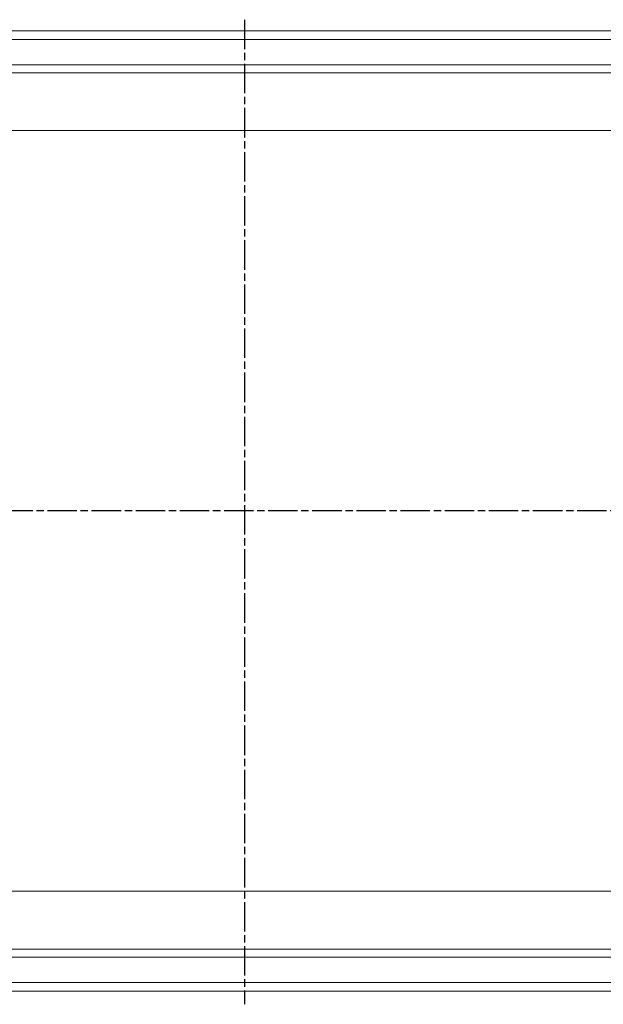
# Model space of a CAD drawing. Units: millimetres. Extents: x 1 to 840, y 1 to 593.
# Drawn here: x 615 to 728, y 214 to 404 of the extents above; entities that cross this region are included whole.
import ezdxf

# ---------------------------------------------------------------- set-up
doc = ezdxf.new("R2010")
doc.units = ezdxf.units.MM
doc.linetypes.add('CHAIN', pattern=[0.3543, 0.2362, -0.0295, 0.0591, -0.0295])
doc.linetypes.add('DASH_DOT', pattern=[0.37, 0.24, -0.06, 0.01, -0.06])
for name, color, linetype, lineweight in [('Mittellinie (ISO)', 1, 'DASH_DOT', 25), ('Sichtbar (ISO)', 7, 'Continuous', 50), ('Sichtbar schmal (ISO)', 1, 'Continuous', 25)]:
    doc.layers.add(name, color=color, linetype=linetype, lineweight=lineweight)

msp = doc.modelspace()

# ---------------------------------------------------------------- linework, layer by layer
at = {"layer": 'Mittellinie (ISO)', "linetype": 'CHAIN', "ltscale": 23.990969}
for p, q in [((658.52655307, 403.9264371), (658.52655307, 214.2361257)), ((821.73191245, 309.28878866), (494.7687133, 309.28878866))]:
    msp.add_line(p, q, dxfattribs=at)
at = {"layer": 'Sichtbar (ISO)', "color": 1, "linetype": 'Continuous', "lineweight": 18}
for p, q in [((792.5679253, 401.78878866), (524.48518083, 401.78878866)), ((792.5679253, 216.78878866), (524.48518083, 216.78878866))]:
    msp.add_line(p, q, dxfattribs=at)
at = {"layer": 'Sichtbar schmal (ISO)', "color": 1, "linetype": 'Continuous', "lineweight": 18}
for p, q in [((790.64087612, 400.1236029), (526.41223001, 400.1236029)), ((793.55820045, 395.24695411), (523.49490569, 395.24695411)), ((793.92334851, 393.70801069), (523.12975762, 393.70801069)), ((530.27081564, 382.57339835), (786.78229049, 382.57339835)), ((786.78229049, 236.00417897), (530.27081564, 236.00417897)), ((523.12975762, 224.86956664), (793.92334851, 224.86956664)), ((793.55820045, 223.33062322), (523.49490569, 223.33062322)), ((790.64087612, 218.45397442), (526.41223001, 218.45397442))]:
    msp.add_line(p, q, dxfattribs=at)

doc.saveas('drawing.dxf')
